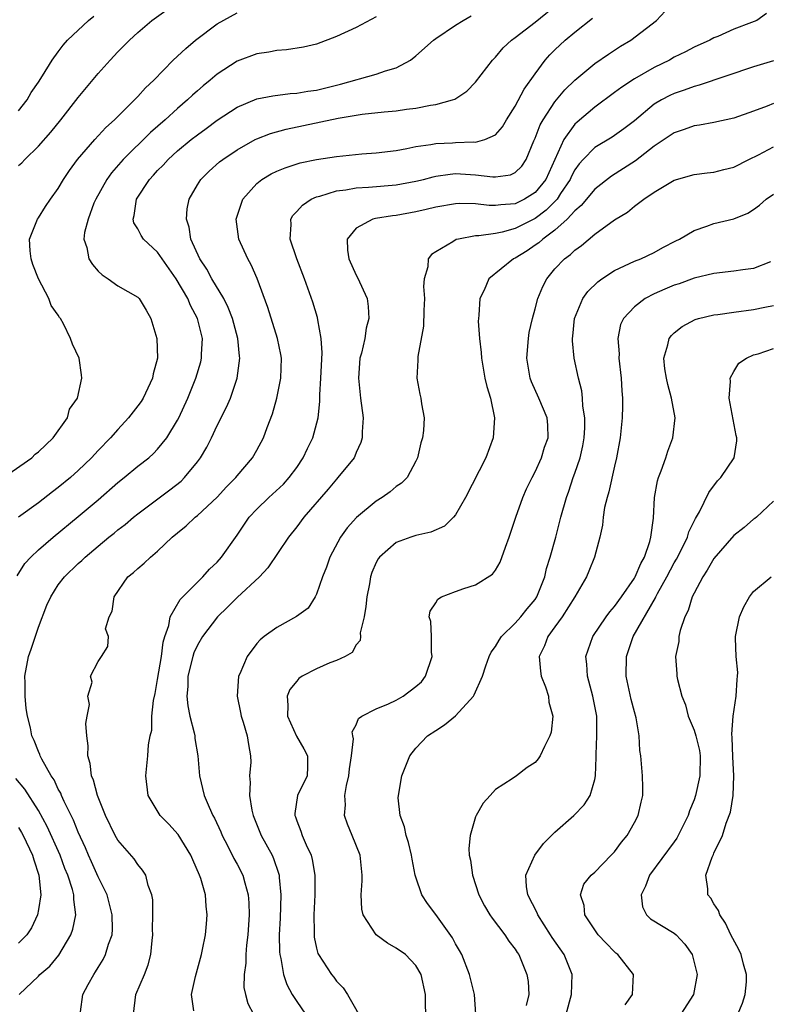
# Model space of a CAD drawing. Units: inches. Extents: x 2607000 to 2610000, y 1485000 to 1488000.
# Drawn here: x 2607167 to 2607242, y 1486174 to 1486273 of the extents above; entities that cross this region are included whole.
import ezdxf

# ---------------------------------------------------------------- set-up
doc = ezdxf.new("R2010")
doc.units = ezdxf.units.IN
doc.header["$MEASUREMENT"] = 0
doc.layers.add('LD26071485_2ft', color=192, linetype='Continuous')

msp = doc.modelspace()

# ---------------------------------------------------------------- linework, layer by layer
at = {"layer": 'LD26071485_2ft'}
for points, elevation in [([(2607167, 1486258.409), (2607167.322, 1486258.679), (2607167.617, 1486259), (2607169, 1486260.335), (2607170.244, 1486261.756), (2607171.242, 1486263), (2607173, 1486265.236), (2607175, 1486267.659), (2607176.223, 1486269), (2607177, 1486269.825), (2607178.152, 1486271), (2607179, 1486271.788), (2607180.427, 1486273), (2607183.222, 1486275)], 8486), ([(2607173.234, 1486173.234), (2607173.469, 1486175), (2607174.002, 1486176.003), (2607174.563, 1486177), (2607174.743, 1486177.256), (2607175, 1486177.703), (2607175.503, 1486178.497), (2607175.744, 1486179), (2607176.04, 1486180.04), (2607176.404, 1486181), (2607176.453, 1486181.547), (2607176.432, 1486183), (2607175.902, 1486185), (2607175, 1486186.829), (2607174.338, 1486188.338), (2607174.032, 1486189), (2607173.736, 1486189.736), (2607173, 1486191.329), (2607172.529, 1486192.529), (2607171.586, 1486194.414), (2607171.324, 1486195), (2607171.238, 1486195.238), (2607171, 1486195.653), (2607170.571, 1486196.571), (2607170.266, 1486197), (2607169.329, 1486198.671), (2607169.175, 1486199), (2607169.137, 1486199.138), (2607169, 1486199.429), (2607168.554, 1486200.554), (2607168.337, 1486201), (2607168.182, 1486201.817), (2607167.9, 1486203), (2607167.757, 1486203.757), (2607167.649, 1486205), (2607167.646, 1486206.354), (2607167.619, 1486207), (2607168.002, 1486209), (2607168.263, 1486209.737), (2607169, 1486211.942), (2607169.839, 1486214.161), (2607170.234, 1486215), (2607171, 1486216.195), (2607171.631, 1486217), (2607173, 1486218.336), (2607173.353, 1486218.646), (2607173.7, 1486219), (2607175, 1486220.101), (2607176.097, 1486221), (2607176.605, 1486221.395), (2607177, 1486221.73), (2607177.724, 1486222.276), (2607178.578, 1486223), (2607179, 1486223.336), (2607182.239, 1486225.761), (2607183.354, 1486226.646), (2607183.711, 1486227), (2607185, 1486228.582), (2607185.304, 1486229), (2607185.934, 1486230.065), (2607186.406, 1486231), (2607187, 1486232.237), (2607187.931, 1486234.069), (2607188.324, 1486235), (2607189.005, 1486237), (2607189.264, 1486239), (2607189.229, 1486239.228), (2607189.07, 1486241), (2607188.523, 1486243), (2607188.112, 1486244.112), (2607187.65, 1486245), (2607186.465, 1486247), (2607185.956, 1486247.956), (2607185.233, 1486249), (2607184.336, 1486251), (2607184.176, 1486252.176), (2607183.89, 1486253), (2607183.969, 1486254.032), (2607184.163, 1486255), (2607185, 1486256.445), (2607185.342, 1486257), (2607186.182, 1486257.818), (2607187.239, 1486258.761), (2607187.548, 1486259), (2607189, 1486259.979), (2607190.826, 1486261), (2607191, 1486261.089), (2607192.372, 1486261.628), (2607193.941, 1486262.059), (2607199.176, 1486263.176), (2607201.575, 1486263.575), (2607203.811, 1486263.811), (2607205, 1486263.908), (2607206.059, 1486264.059), (2607207, 1486264.163), (2607208.473, 1486264.472), (2607209, 1486264.54), (2607210.691, 1486265), (2607210.919, 1486265.081), (2607212.12, 1486265.88), (2607213, 1486266.786), (2607214.697, 1486269), (2607215, 1486269.297), (2607215.779, 1486270.221), (2607216.62, 1486271), (2607217, 1486271.268), (2607219, 1486272.813), (2607221.314, 1486274.686)], 8478), ([(2607163.99, 1486226.01), (2607168.319, 1486229), (2607168.659, 1486229.341), (2607169, 1486229.587), (2607170.49, 1486231), (2607171.912, 1486233), (2607172.136, 1486233.864), (2607172.932, 1486235), (2607173.352, 1486237), (2607173.346, 1486237.346), (2607173.082, 1486239), (2607172.421, 1486240.421), (2607172.233, 1486241), (2607171.535, 1486242.465), (2607171.221, 1486243), (2607171.114, 1486243.114), (2607171, 1486243.349), (2607170.295, 1486244.295), (2607170.058, 1486245), (2607169, 1486246.995), (2607168.422, 1486248.422), (2607168.258, 1486249), (2607168.175, 1486249.826), (2607168.109, 1486251), (2607168.902, 1486253), (2607169, 1486253.133), (2607169.715, 1486254.285), (2607170.206, 1486255), (2607171, 1486256.081), (2607171.522, 1486257), (2607172.121, 1486257.879), (2607172.944, 1486259), (2607174.665, 1486261), (2607175.773, 1486262.227), (2607176.639, 1486263), (2607178.661, 1486265), (2607179, 1486265.346), (2607179.78, 1486266.22), (2607180.613, 1486267), (2607182.573, 1486269), (2607183.825, 1486270.175), (2607184.823, 1486271), (2607187, 1486272.641), (2607189, 1486273.756)], 8484), ([(2607184.646, 1486173.354), (2607184.409, 1486175), (2607184.813, 1486176.813), (2607185.413, 1486179), (2607185.528, 1486179.528), (2607185.806, 1486181), (2607185.919, 1486182.081), (2607185.996, 1486183), (2607185.879, 1486183.879), (2607185.824, 1486185), (2607185.353, 1486186.648), (2607185.229, 1486187), (2607184.529, 1486188.529), (2607184.336, 1486189), (2607183.07, 1486191.07), (2607182.116, 1486192.116), (2607181.263, 1486193), (2607180.051, 1486195), (2607179.793, 1486197), (2607180.02, 1486199), (2607180.094, 1486200.094), (2607180.257, 1486201), (2607180.403, 1486201.597), (2607180.412, 1486203), (2607180.566, 1486204.566), (2607180.738, 1486205.262), (2607181, 1486206.664), (2607181.394, 1486209), (2607181.552, 1486210.448), (2607181.72, 1486211), (2607182.129, 1486212.129), (2607182.252, 1486213), (2607183.279, 1486214.721), (2607185.547, 1486217), (2607186.216, 1486217.784), (2607187, 1486218.497), (2607187.44, 1486219), (2607189, 1486221.194), (2607190.224, 1486223), (2607191, 1486223.832), (2607192.2, 1486225), (2607193.66, 1486226.34), (2607194.246, 1486227), (2607195, 1486228.025), (2607195.659, 1486229), (2607196.078, 1486229.922), (2607196.62, 1486231), (2607197.154, 1486233), (2607197.336, 1486234.664), (2607197.321, 1486235.32), (2607197.426, 1486237), (2607197.546, 1486239.546), (2607197.462, 1486241), (2607197.119, 1486242.881), (2607197.096, 1486243.096), (2607196.637, 1486244.637), (2607195.785, 1486247), (2607195.006, 1486249), (2607194.354, 1486251), (2607194.447, 1486252.447), (2607194.403, 1486253), (2607194.619, 1486253.381), (2607195, 1486253.771), (2607195.578, 1486254.422), (2607196.441, 1486255), (2607197, 1486255.243), (2607197.316, 1486255.316), (2607199, 1486255.851), (2607199.96, 1486255.96), (2607201, 1486256.164), (2607202.221, 1486256.221), (2607205, 1486256.442), (2607207, 1486256.806), (2607207.776, 1486257), (2607208.731, 1486257.269), (2607209, 1486257.325), (2607210.458, 1486257.542), (2607211, 1486257.584), (2607213, 1486257.473), (2607214.742, 1486257.258), (2607215, 1486257.261), (2607216.534, 1486257.466), (2607217, 1486257.685), (2607217.662, 1486258.338), (2607218.11, 1486259), (2607218.875, 1486260.875), (2607219, 1486261.148), (2607219.503, 1486262.497), (2607219.801, 1486263), (2607221, 1486264.799), (2607221.989, 1486266.011), (2607223.001, 1486266.999), (2607225, 1486268.654), (2607226.383, 1486269.616), (2607227.604, 1486270.396), (2607228.626, 1486271), (2607231.234, 1486273), (2607232.084, 1486273.916)], 8474), ([(2607242.305, 1486273.695), (2607241.315, 1486273), (2607240.777, 1486272.777), (2607239, 1486272.109), (2607237.379, 1486271.38), (2607237, 1486271.23), (2607236.604, 1486271), (2607235, 1486270.299), (2607234.153, 1486269.847), (2607233, 1486269.283), (2607232.519, 1486269), (2607231, 1486268.241), (2607229, 1486267.106), (2607227.715, 1486266.285), (2607227, 1486265.735), (2607225, 1486264.255), (2607223.233, 1486262.767), (2607223, 1486262.546), (2607221.884, 1486261), (2607220.063, 1486257), (2607219, 1486255.671), (2607217.919, 1486255), (2607217, 1486254.555), (2607215.545, 1486254.455), (2607215, 1486254.364), (2607214.369, 1486254.369), (2607213, 1486254.531), (2607211.43, 1486254.57), (2607211, 1486254.548), (2607209, 1486254.203), (2607208.043, 1486253.957), (2607207, 1486253.729), (2607205, 1486253.375), (2607204.654, 1486253.346), (2607202.925, 1486253.075), (2607202.657, 1486253), (2607201, 1486252.086), (2607200.088, 1486251), (2607200.127, 1486249.873), (2607200.25, 1486249), (2607201, 1486247.37), (2607201.134, 1486247.134), (2607202.09, 1486245), (2607202.195, 1486244.195), (2607202.251, 1486243), (2607201.985, 1486242.015), (2607201.841, 1486241), (2607201.508, 1486239.508), (2607201.364, 1486239), (2607201.212, 1486237), (2607201.429, 1486235), (2607201.687, 1486233), (2607201.59, 1486231.59), (2607201.59, 1486231), (2607201.465, 1486230.536), (2607201, 1486229.505), (2607200.861, 1486229.139), (2607200.781, 1486229), (2607199.147, 1486227), (2607199, 1486226.853), (2607198.158, 1486225.842), (2607195.71, 1486223), (2607195, 1486222.047), (2607194.157, 1486221), (2607192.094, 1486217.906), (2607191.246, 1486217), (2607189, 1486214.919), (2607188.046, 1486213.954), (2607187.032, 1486213), (2607185.512, 1486211), (2607185, 1486210.12), (2607184.647, 1486209.353), (2607184.541, 1486209), (2607184.051, 1486207), (2607184.029, 1486205.972), (2607183.939, 1486205), (2607184.033, 1486204.033), (2607184.246, 1486203), (2607184.67, 1486201.33), (2607184.736, 1486201), (2607184.757, 1486200.757), (2607185.039, 1486199), (2607185.205, 1486197), (2607185.68, 1486195), (2607186.18, 1486193.82), (2607186.567, 1486193), (2607186.727, 1486192.727), (2607187.35, 1486191.35), (2607187.487, 1486191), (2607188.037, 1486189.963), (2607188.678, 1486188.678), (2607189, 1486188.116), (2607189.586, 1486187), (2607189.765, 1486186.234), (2607190.128, 1486185), (2607190.194, 1486184.194), (2607190.214, 1486183), (2607190.087, 1486181), (2607189.947, 1486179.947), (2607189.873, 1486179), (2607189.87, 1486178.13), (2607189.694, 1486177), (2607189.692, 1486175.692), (2607189.839, 1486175), (2607190.093, 1486174.093), (2607190.651, 1486173)], 8472), ([(2607166.872, 1486217.127), (2607167.642, 1486218.358), (2607168.228, 1486219), (2607169, 1486219.718), (2607170.475, 1486221), (2607173, 1486223.071), (2607175, 1486224.743), (2607177, 1486226.503), (2607177.627, 1486227), (2607179, 1486228.135), (2607180.103, 1486229), (2607180.58, 1486229.419), (2607181, 1486229.856), (2607181.929, 1486231), (2607183, 1486232.771), (2607183.116, 1486233), (2607184.023, 1486235), (2607184.839, 1486237), (2607185.344, 1486238.656), (2607185.429, 1486239), (2607185.427, 1486239.427), (2607185.506, 1486241), (2607185.004, 1486243), (2607184.296, 1486244.296), (2607184.025, 1486245), (2607182.875, 1486247), (2607181, 1486249.675), (2607179.584, 1486251), (2607179.356, 1486251.356), (2607179, 1486252.024), (2607178.612, 1486252.612), (2607178.533, 1486253), (2607178.648, 1486253.352), (2607178.879, 1486255), (2607180.195, 1486257), (2607180.587, 1486257.413), (2607181, 1486257.881), (2607181.559, 1486258.441), (2607182.043, 1486259), (2607183, 1486259.874), (2607184.375, 1486261), (2607185, 1486261.492), (2607185.887, 1486262.113), (2607187, 1486262.946), (2607189, 1486264.278), (2607191, 1486265.096), (2607192.586, 1486265.414), (2607194.355, 1486265.645), (2607195, 1486265.67), (2607196.113, 1486265.887), (2607197, 1486265.991), (2607199.42, 1486266.58), (2607203, 1486267.597), (2607203.934, 1486267.934), (2607205, 1486268.219), (2607206.463, 1486269), (2607207, 1486269.421), (2607208.77, 1486271), (2607209, 1486271.17), (2607211, 1486272.508), (2607211.757, 1486273), (2607212.555, 1486273.445)], 8480), ([(2607167, 1486263.882), (2607167.852, 1486265), (2607168.262, 1486265.738), (2607169, 1486266.781), (2607169.417, 1486267.417), (2607170.375, 1486269), (2607171, 1486269.834), (2607171.485, 1486270.515), (2607171.925, 1486271), (2607174.045, 1486273), (2607174.563, 1486273.437)], 8488), ([(2607203, 1486273.368), (2607201, 1486272.292), (2607199, 1486271.369), (2607197, 1486270.615), (2607195.695, 1486270.305), (2607193.978, 1486270.022), (2607193, 1486269.972), (2607192.2, 1486269.8), (2607191, 1486269.634), (2607189, 1486268.898), (2607187, 1486267.597), (2607186.3, 1486267), (2607185.582, 1486266.418), (2607185, 1486265.91), (2607184.517, 1486265.483), (2607184.018, 1486265), (2607183, 1486264.138), (2607181.756, 1486263), (2607180.282, 1486261.719), (2607177.539, 1486259), (2607177.281, 1486258.719), (2607176.345, 1486257.655), (2607175.879, 1486257), (2607174.762, 1486255), (2607174.591, 1486254.591), (2607173.987, 1486253), (2607173.643, 1486251.643), (2607173.578, 1486251), (2607173.864, 1486250.136), (2607174.076, 1486249), (2607174.442, 1486248.442), (2607175, 1486247.771), (2607175.398, 1486247.398), (2607176.01, 1486247), (2607177, 1486246.296), (2607179, 1486245.138), (2607179.125, 1486245), (2607179.842, 1486243.842), (2607180.312, 1486243), (2607180.917, 1486241), (2607180.979, 1486239), (2607180.556, 1486237.444), (2607180.485, 1486237), (2607179.535, 1486235), (2607179.333, 1486234.667), (2607179, 1486234.203), (2607178.074, 1486233), (2607177, 1486231.847), (2607176.252, 1486231), (2607175, 1486229.725), (2607174.324, 1486229), (2607173, 1486227.712), (2607172.214, 1486227), (2607171, 1486225.99), (2607170.429, 1486225.571), (2607169, 1486224.466), (2607167.001, 1486222.999)], 8482), ([(2607178.584, 1486173), (2607178.786, 1486175), (2607179.68, 1486177), (2607180.045, 1486177.955), (2607180.305, 1486179), (2607180.431, 1486180.431), (2607180.507, 1486181), (2607180.49, 1486181.51), (2607180.528, 1486183), (2607180.519, 1486184.519), (2607180.419, 1486185), (2607180.058, 1486185.942), (2607179.809, 1486187), (2607179.49, 1486187.491), (2607179, 1486188.053), (2607178.625, 1486188.625), (2607177, 1486190.507), (2607176.734, 1486191), (2607175.76, 1486193), (2607174.928, 1486195), (2607174.541, 1486196.541), (2607174.329, 1486197), (2607174.213, 1486198.213), (2607173.97, 1486199), (2607174.019, 1486200.019), (2607173.877, 1486201), (2607173.761, 1486202.239), (2607173.905, 1486203), (2607174.15, 1486204.15), (2607173.958, 1486205), (2607174.4, 1486206.4), (2607174.234, 1486207), (2607175, 1486208.496), (2607175.348, 1486209), (2607175.999, 1486210.001), (2607176.035, 1486211), (2607175.765, 1486211.766), (2607176.104, 1486213), (2607176.432, 1486213.568), (2607176.611, 1486215), (2607178.013, 1486217), (2607178.555, 1486217.444), (2607179, 1486217.862), (2607179.625, 1486218.375), (2607180.278, 1486219), (2607181, 1486219.606), (2607182.463, 1486221), (2607183, 1486221.453), (2607183.865, 1486222.135), (2607184.762, 1486223), (2607185, 1486223.189), (2607186.978, 1486225.022), (2607187.936, 1486226.063), (2607188.861, 1486227), (2607189, 1486227.184), (2607190.554, 1486229), (2607191, 1486229.758), (2607191.672, 1486231), (2607192.027, 1486232.027), (2607192.573, 1486233.427), (2607193.008, 1486234.992), (2607193.41, 1486237), (2607193.452, 1486239), (2607193.391, 1486239.391), (2607193.067, 1486241), (2607192.099, 1486244.099), (2607191.021, 1486247.021), (2607190.414, 1486248.413), (2607190.067, 1486249), (2607189.172, 1486251), (2607188.916, 1486253), (2607189.564, 1486255), (2607191, 1486256.59), (2607191.504, 1486257), (2607192.44, 1486257.56), (2607193, 1486257.825), (2607193.824, 1486258.176), (2607195.343, 1486258.657), (2607197, 1486259.003), (2607199, 1486259.305), (2607201.561, 1486259.561), (2607203, 1486259.673), (2607205, 1486259.918), (2607206.101, 1486260.101), (2607207, 1486260.298), (2607208.513, 1486260.513), (2607209, 1486260.62), (2607210.684, 1486260.684), (2607211, 1486260.711), (2607212.766, 1486260.766), (2607213, 1486260.753), (2607213.946, 1486261), (2607215, 1486261.48), (2607215.716, 1486262.284), (2607216.123, 1486263), (2607217, 1486264.378), (2607217.909, 1486266.091), (2607219, 1486267.637), (2607220.025, 1486269), (2607220.476, 1486269.524), (2607221, 1486270.041), (2607222.035, 1486271), (2607223, 1486271.801), (2607224.79, 1486273.21)], 8476), ([(2607243, 1486268.917), (2607241, 1486268.326), (2607235.525, 1486266.475), (2607235, 1486266.354), (2607234.015, 1486265.985), (2607233, 1486265.654), (2607232.56, 1486265.44), (2607231.734, 1486265), (2607231, 1486264.563), (2607229, 1486262.903), (2607227.929, 1486262.071), (2607226.754, 1486261.246), (2607225, 1486260.192), (2607223.842, 1486259), (2607223.439, 1486258.561), (2607223, 1486257.952), (2607222.666, 1486257.334), (2607222.523, 1486257), (2607221.566, 1486255.566), (2607221.205, 1486255), (2607220.113, 1486253.887), (2607219, 1486253.055), (2607217, 1486252.046), (2607215.693, 1486251.693), (2607215, 1486251.571), (2607213.329, 1486251.329), (2607213, 1486251.333), (2607211.277, 1486251), (2607211.056, 1486250.944), (2607210.712, 1486250.712), (2607209, 1486249.713), (2607208.559, 1486249.441), (2607208.229, 1486249), (2607208.215, 1486248.214), (2607207.846, 1486247), (2607207.78, 1486246.22), (2607207.865, 1486245), (2607207.805, 1486243.805), (2607207.758, 1486242.243), (2607207.177, 1486239.177), (2607207.193, 1486238.807), (2607207.086, 1486237), (2607207.403, 1486235.404), (2607207.498, 1486235), (2607207.571, 1486234.429), (2607207.821, 1486233), (2607207.749, 1486231.748), (2607207.652, 1486231), (2607207.501, 1486230.499), (2607207.163, 1486229), (2607207, 1486228.655), (2607206.117, 1486227), (2607205.564, 1486226.436), (2607205, 1486226.086), (2607204.424, 1486225.576), (2607203.606, 1486225), (2607203, 1486224.633), (2607201.022, 1486222.977), (2607200.071, 1486221.928), (2607199.41, 1486221), (2607198.317, 1486219), (2607198.004, 1486217.997), (2607197.587, 1486217), (2607197, 1486215.259), (2607196.868, 1486215), (2607196.136, 1486213.864), (2607194.992, 1486213.008), (2607193, 1486211.916), (2607191.721, 1486211), (2607191.319, 1486210.681), (2607191, 1486210.296), (2607190.003, 1486209), (2607189.263, 1486207.263), (2607189.135, 1486207), (2607189.007, 1486205), (2607189.346, 1486203.347), (2607189.399, 1486203), (2607189.603, 1486202.397), (2607190.003, 1486201), (2607190.129, 1486200.128), (2607190.349, 1486199), (2607190.368, 1486198.368), (2607190.239, 1486197), (2607190.319, 1486196.318), (2607190.234, 1486195), (2607190.479, 1486193.521), (2607190.6, 1486193), (2607191.422, 1486191), (2607192.514, 1486189), (2607192.67, 1486188.67), (2607193.179, 1486187.179), (2607193.219, 1486187), (2607193.227, 1486186.773), (2607193.405, 1486185), (2607193.333, 1486182.667), (2607193.245, 1486181), (2607193.263, 1486179.263), (2607193.286, 1486179), (2607193.393, 1486178.607), (2607193.664, 1486177), (2607194.001, 1486176.001), (2607194.549, 1486175), (2607195, 1486174.274), (2607195.869, 1486173)], 8470), ([(2607243, 1486264.626), (2607242.366, 1486264.366), (2607241, 1486263.863), (2607239, 1486263.157), (2607237, 1486262.728), (2607235.553, 1486262.447), (2607235, 1486262.393), (2607233.997, 1486262.004), (2607233, 1486261.698), (2607231, 1486260.34), (2607229.117, 1486258.883), (2607227.914, 1486258.086), (2607226.684, 1486257.316), (2607225, 1486256.02), (2607223.635, 1486254.365), (2607223, 1486253.847), (2607222.23, 1486253), (2607221, 1486251.904), (2607219.764, 1486251), (2607219.373, 1486250.627), (2607219, 1486250.365), (2607218.184, 1486249.816), (2607217, 1486249.077), (2607216.827, 1486249), (2607214.356, 1486247), (2607213.863, 1486245.863), (2607213.436, 1486245), (2607213.346, 1486243.346), (2607213.295, 1486243), (2607213.28, 1486242.72), (2607213.398, 1486241), (2607213.569, 1486239.569), (2607213.586, 1486239), (2607213.954, 1486237), (2607214.156, 1486236.157), (2607214.518, 1486235), (2607214.918, 1486233), (2607214.779, 1486231), (2607214.054, 1486229), (2607211.988, 1486225), (2607211, 1486223.252), (2607210.784, 1486223), (2607209.875, 1486222.125), (2607208.503, 1486221.497), (2607207, 1486221.168), (2607206.479, 1486221), (2607205, 1486220.449), (2607203.342, 1486219), (2607203.186, 1486218.814), (2607203, 1486218.457), (2607202.557, 1486217.443), (2607202.422, 1486217), (2607202.319, 1486216.319), (2607202.042, 1486215), (2607201.959, 1486214.041), (2607201.777, 1486213), (2607201.39, 1486211.39), (2607201.414, 1486211), (2607201.401, 1486210.599), (2607201, 1486210.177), (2607200.598, 1486209.402), (2607199.883, 1486209), (2607199, 1486208.595), (2607198.342, 1486208.342), (2607197, 1486207.767), (2607195.563, 1486207), (2607195.226, 1486206.774), (2607195, 1486206.525), (2607194.314, 1486205.686), (2607194.048, 1486205), (2607194.114, 1486204.114), (2607194.055, 1486203), (2607194.973, 1486200.973), (2607195.707, 1486199.707), (2607196.096, 1486199), (2607196.095, 1486197.905), (2607196.064, 1486197), (2607195.093, 1486195), (2607194.802, 1486193.197), (2607194.814, 1486193), (2607194.873, 1486192.873), (2607195, 1486192.474), (2607195.422, 1486191.422), (2607195.538, 1486191), (2607195.944, 1486190.056), (2607196.45, 1486189), (2607196.571, 1486188.572), (2607196.84, 1486187), (2607196.826, 1486185), (2607196.726, 1486183), (2607196.754, 1486181.246), (2607196.745, 1486181), (2607196.769, 1486180.769), (2607197, 1486179.636), (2607197.128, 1486179.128), (2607197.187, 1486179), (2607198.497, 1486177), (2607198.729, 1486176.73), (2607199, 1486176.341), (2607199.666, 1486175.666), (2607200.105, 1486175), (2607201.883, 1486171.883)], 8468), ([(2607208.011, 1486173), (2607207.966, 1486174.034), (2607207.95, 1486175), (2607207.519, 1486177), (2607207, 1486177.92), (2607205.956, 1486179), (2607205, 1486179.658), (2607204.14, 1486180.14), (2607202.99, 1486180.99), (2607201.704, 1486183), (2607201.568, 1486183.568), (2607201.481, 1486185), (2607201.577, 1486186.423), (2607201.583, 1486187), (2607201.384, 1486189), (2607200.592, 1486191), (2607200.114, 1486192.114), (2607199.824, 1486193), (2607199.922, 1486194.079), (2607199.848, 1486195), (2607200.007, 1486196.007), (2607200.25, 1486197), (2607200.303, 1486197.696), (2607200.529, 1486199), (2607200.714, 1486200.714), (2607200.648, 1486201), (2607200.596, 1486201.404), (2607201, 1486202.128), (2607201.232, 1486202.768), (2607201.551, 1486203), (2607203, 1486203.724), (2607204.243, 1486204.243), (2607205, 1486204.603), (2607205.704, 1486205), (2607207, 1486205.975), (2607207.546, 1486206.454), (2607207.967, 1486207), (2607208.637, 1486209), (2607208.567, 1486209.434), (2607208.564, 1486211), (2607208.508, 1486212.509), (2607208.318, 1486213), (2607208.44, 1486213.561), (2607209, 1486214.396), (2607209.222, 1486214.778), (2607209.59, 1486215), (2607211, 1486215.55), (2607211.84, 1486215.841), (2607213, 1486216.213), (2607214.706, 1486217.294), (2607215, 1486217.691), (2607215.497, 1486218.503), (2607216.011, 1486220.011), (2607216.393, 1486221), (2607217.05, 1486223), (2607217.766, 1486225), (2607218.149, 1486225.851), (2607218.696, 1486227), (2607219, 1486227.58), (2607219.65, 1486229), (2607219.957, 1486230.043), (2607220.304, 1486231), (2607220.266, 1486232.266), (2607220.212, 1486233), (2607219.379, 1486235), (2607218.638, 1486236.638), (2607218.514, 1486237), (2607218.178, 1486239), (2607218.321, 1486241), (2607218.413, 1486241.587), (2607218.723, 1486243), (2607219, 1486243.979), (2607219.266, 1486245), (2607219.761, 1486246.239), (2607220.173, 1486247), (2607221, 1486247.986), (2607221.952, 1486249), (2607222.565, 1486249.435), (2607223, 1486249.88), (2607223.657, 1486250.343), (2607225, 1486251.475), (2607227, 1486252.924), (2607228.287, 1486253.713), (2607229, 1486254.291), (2607229.945, 1486255), (2607231, 1486255.727), (2607233, 1486256.918), (2607235, 1486257.499), (2607236.338, 1486257.661), (2607237, 1486257.714), (2607238.011, 1486257.989), (2607239, 1486258.219), (2607240.501, 1486259), (2607241.482, 1486259.482), (2607243, 1486260.264)], 8466), ([(2607213.042, 1486173), (2607212.882, 1486175), (2607212.409, 1486177), (2607211.619, 1486179), (2607211.404, 1486179.404), (2607211, 1486180.09), (2607210.683, 1486180.683), (2607209, 1486183.025), (2607208.159, 1486184.159), (2607207.59, 1486185), (2607207, 1486186.782), (2607206.937, 1486187), (2607206.615, 1486188.616), (2607206.565, 1486189), (2607206.268, 1486190.268), (2607206.018, 1486191), (2607205.861, 1486191.861), (2607205.424, 1486193), (2607205.229, 1486194.771), (2607205.231, 1486195), (2607205.582, 1486197), (2607206.38, 1486199), (2607207, 1486199.763), (2607208.166, 1486201), (2607209, 1486201.548), (2607209.894, 1486202.106), (2607211, 1486203.026), (2607212.792, 1486205), (2607212.871, 1486205.129), (2607213.719, 1486207), (2607214.05, 1486208.05), (2607214.385, 1486209), (2607214.576, 1486209.424), (2607215, 1486209.991), (2607215.367, 1486210.633), (2607215.601, 1486211), (2607217, 1486212.35), (2607217.578, 1486213), (2607218.204, 1486213.795), (2607219, 1486214.734), (2607219.175, 1486215), (2607219.964, 1486217), (2607220.157, 1486217.843), (2607220.529, 1486219), (2607221.082, 1486221), (2607221.593, 1486223), (2607222.153, 1486225), (2607222.383, 1486225.617), (2607222.842, 1486227), (2607223, 1486227.425), (2607223.531, 1486229), (2607223.817, 1486230.184), (2607223.947, 1486231), (2607223.992, 1486231.992), (2607224.006, 1486233), (2607223.807, 1486234.193), (2607223.777, 1486235), (2607223.715, 1486235.715), (2607223.358, 1486237), (2607222.927, 1486239), (2607222.75, 1486240.75), (2607222.75, 1486241), (2607222.786, 1486241.214), (2607222.963, 1486243), (2607223.799, 1486245), (2607224.297, 1486245.703), (2607225.3, 1486246.7), (2607225.719, 1486247), (2607227, 1486247.843), (2607229, 1486248.756), (2607229.629, 1486249), (2607231, 1486249.65), (2607231.869, 1486250.131), (2607233.179, 1486250.821), (2607233.549, 1486251), (2607235, 1486251.871), (2607236.291, 1486252.29), (2607237, 1486252.552), (2607239, 1486253.043), (2607240.413, 1486253.587), (2607241, 1486253.968), (2607241.59, 1486254.41), (2607242.259, 1486255), (2607243, 1486255.51)], 8464), ([(2607242.714, 1486248.714), (2607241, 1486248.045), (2607239.904, 1486247.905), (2607239, 1486247.758), (2607237, 1486247.538), (2607235, 1486247.067), (2607233.494, 1486246.506), (2607233, 1486246.352), (2607232.045, 1486245.955), (2607231, 1486245.469), (2607230.091, 1486245), (2607229, 1486244.167), (2607227.885, 1486243), (2607227.602, 1486242.398), (2607227.324, 1486241), (2607227.45, 1486239.45), (2607227.436, 1486239), (2607227.677, 1486237), (2607227.729, 1486235.729), (2607227.806, 1486235), (2607227.804, 1486234.196), (2607227.755, 1486233), (2607227.551, 1486231), (2607227.207, 1486229), (2607227, 1486228.147), (2607226.423, 1486225.577), (2607226.242, 1486225), (2607225.998, 1486223.998), (2607225.839, 1486223), (2607225.784, 1486222.216), (2607225.502, 1486221), (2607224.977, 1486219), (2607224.425, 1486217.575), (2607224.18, 1486217), (2607222.995, 1486215), (2607221.735, 1486213), (2607221, 1486211.967), (2607220.28, 1486211), (2607219.938, 1486210.062), (2607219.415, 1486209), (2607219.528, 1486207.528), (2607219.621, 1486207), (2607220.049, 1486205.951), (2607220.349, 1486205), (2607220.388, 1486204.388), (2607220.798, 1486203), (2607220.608, 1486201.392), (2607220.486, 1486201), (2607219.934, 1486199.934), (2607219.501, 1486199), (2607219.305, 1486198.695), (2607219, 1486198.313), (2607218.184, 1486197.816), (2607217.123, 1486197), (2607216.702, 1486196.702), (2607215, 1486195.627), (2607214.486, 1486195), (2607213.776, 1486194.224), (2607213.063, 1486193), (2607213, 1486192.867), (2607212.445, 1486191), (2607212.333, 1486189.668), (2607212.368, 1486189), (2607212.488, 1486188.488), (2607212.681, 1486187), (2607213.341, 1486185), (2607213.915, 1486183.915), (2607214.445, 1486183), (2607214.666, 1486182.666), (2607215.943, 1486181), (2607216.369, 1486180.369), (2607217, 1486179.564), (2607217.208, 1486179.208), (2607217.358, 1486179), (2607218.183, 1486177), (2607218.285, 1486176.285), (2607218.36, 1486175), (2607218.108, 1486173.892)], 8462), ([(2607222.116, 1486173), (2607222.679, 1486175), (2607222.723, 1486177), (2607221.914, 1486179), (2607220.714, 1486180.714), (2607220.553, 1486181), (2607219.277, 1486183), (2607219.201, 1486183.201), (2607218.258, 1486185), (2607218.139, 1486185.861), (2607218.07, 1486187), (2607218.985, 1486189.015), (2607219.836, 1486190.164), (2607221, 1486191.315), (2607222.9, 1486193), (2607223.935, 1486194.065), (2607224.54, 1486195), (2607225, 1486196.628), (2607225.076, 1486197), (2607225.145, 1486198.855), (2607225.137, 1486199.137), (2607225.226, 1486201), (2607225.204, 1486203), (2607224.824, 1486205), (2607224.262, 1486207), (2607224.207, 1486208.207), (2607224.101, 1486209), (2607224.327, 1486209.673), (2607224.815, 1486211), (2607226.157, 1486213), (2607226.509, 1486213.491), (2607227, 1486214.022), (2607227.7, 1486215), (2607229, 1486216.872), (2607229.075, 1486217), (2607229.634, 1486218.366), (2607230.01, 1486219), (2607230.558, 1486220.558), (2607230.655, 1486221), (2607230.905, 1486222.905), (2607231.019, 1486225), (2607231.319, 1486226.681), (2607231.412, 1486227), (2607231.687, 1486227.687), (2607232.148, 1486229), (2607232.353, 1486229.647), (2607232.87, 1486231), (2607233.084, 1486233), (2607232.74, 1486235), (2607232.368, 1486236.368), (2607232.212, 1486237), (2607232.06, 1486237.94), (2607231.949, 1486239), (2607232.358, 1486240.358), (2607232.491, 1486241), (2607232.72, 1486241.28), (2607233, 1486241.551), (2607233.814, 1486242.186), (2607235.105, 1486242.896), (2607235.461, 1486243), (2607237, 1486243.363), (2607237.406, 1486243.406), (2607239, 1486243.654), (2607241, 1486243.902), (2607242.141, 1486244.141), (2607243, 1486244.301)], 8460), ([(2607228.061, 1486173.939), (2607228.803, 1486175), (2607228.918, 1486177), (2607227.336, 1486179), (2607227.141, 1486179.141), (2607227, 1486179.268), (2607226.145, 1486180.145), (2607225.36, 1486181), (2607223.992, 1486183), (2607223.954, 1486183.954), (2607223.557, 1486185), (2607223.918, 1486186.082), (2607224.643, 1486187), (2607225, 1486187.293), (2607226.647, 1486189), (2607227, 1486189.326), (2607227.693, 1486190.308), (2607228.273, 1486191), (2607229, 1486192.282), (2607229.375, 1486193), (2607229.671, 1486194.329), (2607229.838, 1486195), (2607229.842, 1486195.843), (2607229.818, 1486197), (2607229.634, 1486199), (2607229.546, 1486199.546), (2607229.459, 1486201), (2607229.169, 1486202.831), (2607229, 1486203.428), (2607228.681, 1486204.682), (2607228.179, 1486207), (2607228.19, 1486209), (2607228.857, 1486211), (2607231.115, 1486214.885), (2607231.159, 1486215), (2607231.33, 1486215.33), (2607232.263, 1486217), (2607233, 1486218.405), (2607233.222, 1486218.778), (2607233.701, 1486219.701), (2607234.332, 1486221), (2607234.475, 1486221.525), (2607235.133, 1486222.867), (2607235.535, 1486223.535), (2607236.49, 1486225.51), (2607237.346, 1486226.654), (2607237.684, 1486227), (2607239.032, 1486229), (2607239.297, 1486230.703), (2607239.303, 1486231), (2607239.231, 1486231.231), (2607238.538, 1486235), (2607238.673, 1486236.674), (2607238.636, 1486237), (2607239, 1486237.66), (2607239.497, 1486238.503), (2607240.266, 1486239), (2607241, 1486239.335), (2607241.456, 1486239.456), (2607243, 1486239.999)], 8458), ([(2607243, 1486224.617), (2607241.273, 1486223), (2607241.126, 1486222.874), (2607241, 1486222.799), (2607240.037, 1486221.963), (2607239, 1486221.183), (2607237, 1486218.858), (2607236.328, 1486217.672), (2607235.872, 1486217), (2607235, 1486215.367), (2607234.822, 1486215), (2607234.393, 1486213.607), (2607234.077, 1486213), (2607233.6, 1486211.601), (2607233.484, 1486211), (2607233.484, 1486210.516), (2607233.13, 1486209), (2607233.252, 1486207.252), (2607233.283, 1486207), (2607233.333, 1486206.667), (2607233.781, 1486205), (2607234.127, 1486204.127), (2607234.402, 1486203), (2607235, 1486201.567), (2607235.176, 1486201), (2607235.539, 1486199.539), (2607235.627, 1486199), (2607235.6, 1486197), (2607235.151, 1486195), (2607235, 1486194.563), (2607234.532, 1486193.468), (2607234.4, 1486193), (2607233.416, 1486191), (2607233.269, 1486190.731), (2607233, 1486190.361), (2607230.505, 1486187), (2607230.118, 1486185.881), (2607229.669, 1486185), (2607229.811, 1486183.811), (2607230.223, 1486183), (2607230.616, 1486182.616), (2607233, 1486181.163), (2607233.197, 1486181), (2607234.066, 1486180.066), (2607234.801, 1486179), (2607235.317, 1486177), (2607234.946, 1486175), (2607233.677, 1486173)], 8456), ([(2607239.401, 1486173), (2607239.869, 1486174.131), (2607240.15, 1486175), (2607240.266, 1486176.266), (2607240.295, 1486177), (2607239.974, 1486178.026), (2607239.733, 1486179), (2607239.504, 1486179.504), (2607238.709, 1486181), (2607238.172, 1486182.172), (2607237.592, 1486183), (2607237.451, 1486183.451), (2607237, 1486184.121), (2607236.675, 1486184.675), (2607236.395, 1486185), (2607236.375, 1486185.626), (2607236.19, 1486187), (2607236.815, 1486188.815), (2607236.943, 1486189.057), (2607237, 1486189.21), (2607237.853, 1486191), (2607238.229, 1486192.229), (2607238.68, 1486193.319), (2607238.931, 1486195), (2607239.004, 1486197), (2607238.916, 1486198.916), (2607238.853, 1486200.853), (2607238.807, 1486201.193), (2607238.942, 1486203), (2607239.249, 1486205), (2607239.33, 1486206.67), (2607239.378, 1486207), (2607239.393, 1486207.393), (2607239.244, 1486209), (2607239.166, 1486210.834), (2607239.179, 1486211), (2607239.588, 1486213), (2607240.014, 1486213.986), (2607240.571, 1486215), (2607241, 1486215.52), (2607242.761, 1486217)], 8454), ([(2607167.058, 1486175), (2607169, 1486176.839), (2607169.153, 1486177), (2607170.153, 1486177.847), (2607171.053, 1486178.947), (2607172.257, 1486181), (2607172.454, 1486181.545), (2607172.769, 1486183), (2607172.561, 1486184.561), (2607172.575, 1486185), (2607172.439, 1486185.561), (2607171.958, 1486187), (2607171.67, 1486187.67), (2607171.169, 1486189), (2607169.889, 1486191.889), (2607169, 1486193.501), (2607167.639, 1486195.639), (2607166.705, 1486196.705)], 8480), ([(2607167, 1486191.792), (2607167.299, 1486191.299), (2607167.461, 1486191), (2607168.41, 1486189), (2607168.525, 1486188.525), (2607169.051, 1486187), (2607169.243, 1486185), (2607169, 1486183.539), (2607168.888, 1486183), (2607168.288, 1486181.711), (2607167.814, 1486181), (2607167, 1486180.137)], 8482)]:
    msp.add_lwpolyline(points, dxfattribs=dict(at, elevation=elevation))

doc.saveas('drawing.dxf')
